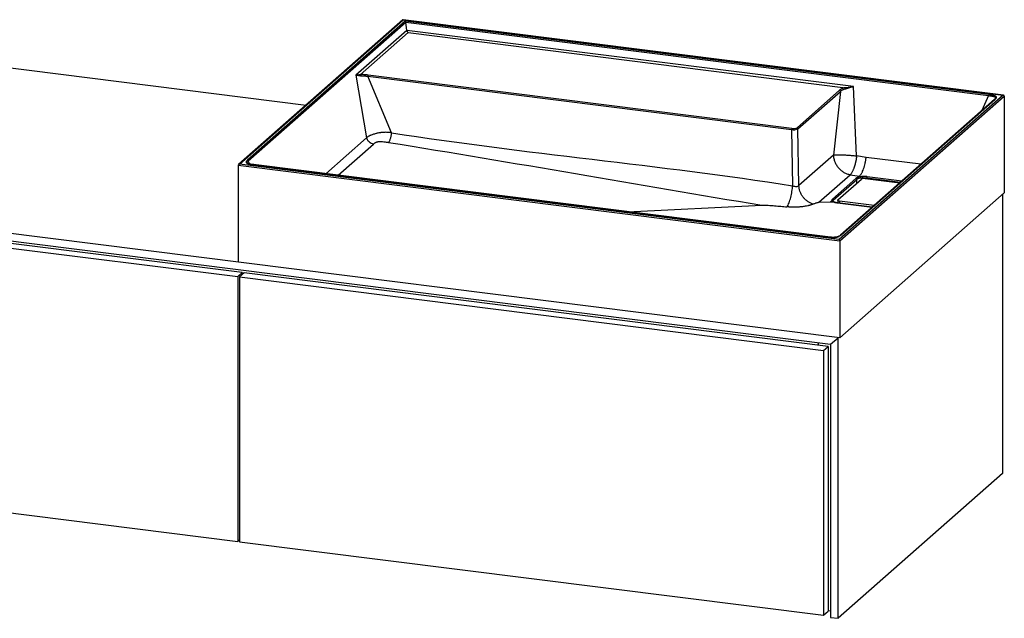
# Paper-space layout '_Dimetrisch' of a CAD drawing. Units: millimetres. Extents: x 0 to 1990, y -231 to 528.
# Drawn here: x 995 to 1990, y -231 to 375 of the extents above; entities that cross this region are included whole.
import ezdxf

# ---------------------------------------------------------------- set-up
doc = ezdxf.new("R2010")
doc.units = ezdxf.units.MM

psp = doc.layouts.new('_Dimetrisch')

# ---------------------------------------------------------------- linework, layer by layer
at = {"color": 7, "linetype": 'Continuous', "lineweight": 25}
for p, q in [((1382.38, 374.78), (1216.42, 228.41)), ((1217.33, 228.83), (1382.79, 374.75)), ((1384.67, 373.36), (1225.29, 232.8)), ((1226.19, 231.98), (1385.23, 372.25)), ((1989.39, 298.39), (1382.58, 374.84)), ((1382.79, 374.75), (1988.94, 298.38)), ((1974.75, 299.02), (1384.67, 373.36)), ((1386.45, 364.02), (1385.23, 372.25)), ((1385.23, 372.25), (1974.41, 298.02)), ((1386.45, 364.02), (1334.96, 318.61)), ((1339.18, 319.12), (1387.57, 361.79)), ((1837.89, 307.14), (1386.45, 364.02)), ((1387.57, 361.79), (1829.73, 306.09)), ((774.19, 352.79), (1284.54, 288.49)), ((1334.96, 318.61), (1345.74, 255.51)), ((1775.64, 264.86), (1347.2, 318.84)), ((1346.85, 317.61), (1775.28, 263.63)), ((1370.93, 260.5), (1346.85, 317.61)), ((1823.63, 303.42), (1780.79, 265.64)), ((1781.72, 264.6), (1824.57, 302.38)), ((1824.57, 302.38), (1817.52, 237.9)), ((1840.96, 237.11), (1837.89, 307.14)), ((1988.94, 298.38), (1823.48, 152.46)), ((1824.06, 151.09), (1990.23, 297.63)), ((1980.35, 294.25), (1824.7, 156.98)), ((1825.39, 157.19), (1980.99, 294.42)), ((1990.23, 297.63), (1990.23, 199.58)), ((1824.06, 53.03), (0, 282.84)), ((9.35, 274.12), (1814.7, 46.67)), ((1775.28, 263.63), (1776.19, 206.88)), ((1782.64, 207.14), (1781.72, 264.6)), ((1817.52, 237.9), (1782.64, 207.14)), ((1850.58, 235.56), (1840.96, 237.11)), ((1216.04, 227.69), (1824.06, 151.09)), ((1216.04, 227.69), (1216.04, 129.64)), ((1823.48, 152.46), (1217.33, 228.83)), ((1231.53, 228.19), (1811.56, 155.11)), ((1811.76, 155.15), (1231.58, 228.25)), ((1802.88, 190.2), (1834.5, 218.09)), ((1840.15, 214.31), (1816.46, 193.42)), ((1817.36, 192.36), (1841.05, 213.25)), ((1822.04, 192.69), (1845.73, 213.58)), ((1834.5, 218.09), (1843.81, 216.6)), ((1843.81, 216.6), (1842.51, 215.45)), ((1843.81, 216.6), (1847.1, 216.18)), ((1849.6, 214.16), (1884.55, 209.76)), ((1990.23, 199.58), (1824.06, 53.03)), ((609.31, 191.35), (1215.46, 114.98)), ((1220.05, 119.03), (613.9, 195.4)), ((1802.88, 190.2), (1814.54, 190.78)), ((1815.91, 191.99), (1814.54, 190.78)), ((1814.54, 190.78), (1818.16, 190.32)), ((1856.72, 185.22), (1821.79, 189.62)), ((1821.85, 192.33), (1821.85, 189.61)), ((1858.74, 186.99), (1823.79, 191.4)), ((1988.36, 197.93), (1988.36, -83.97)), ((1609.45, 180.64), (1745.28, 187.36)), ((1824.06, 151.09), (1824.06, 53.03)), ((1215.46, 114.98), (1220.05, 119.03)), ((1215.46, 114.98), (1215.46, -152.78)), ((1221.92, 118.8), (1217.33, 114.75)), ((1217.33, 114.75), (1807.57, 40.38)), ((1217.33, 114.75), (1217.33, -153.01)), ((1220.05, 119.03), (1220.05, 117.15)), ((1812.17, 44.43), (1221.92, 118.8)), ((1814.7, 46.67), (1822.19, 53.27)), ((1822.19, -230.52), (1822.19, 53.27)), ((1802.59, 45.64), (1802.59, 48.2)), ((1807.57, 40.38), (1812.17, 44.43)), ((1807.57, 40.38), (1807.57, -227.38)), ((1812.17, 44.43), (1812.17, -223.32)), ((1814.7, 46.67), (1814.7, -229.57)), ((609.31, -76.41), (1215.46, -152.78)), ((1988.36, -83.97), (1822.19, -230.52)), ((1215.46, -152.78), (1217.33, -151.13)), ((1217.33, -153.01), (1807.57, -227.38)), ((1807.57, -227.38), (1812.17, -223.32)), ((1812.17, -222.61), (1814.7, -222.93)), ((1814.7, -229.57), (1822.19, -230.52))]:
    psp.add_line(p, q, dxfattribs=at)
at = {"color": 60, "linetype": 'Continuous', "lineweight": 25}
for p, q in [((1974.41, 298.02), (1967.42, 282.84)), ((1345.74, 255.51), (1304.42, 219.07)), ((1316.96, 217.49), (1352.74, 249.04)), ((1227.63, 228.88), (1226.19, 231.98)), ((1905.91, 228.59), (1850.58, 235.56)), ((1841.05, 209.45), (1841.05, 213.25)), ((1851.36, 214.81), (1885.41, 210.52)), ((1851.36, 214.81), (1851.36, 213.94)), ((1886.68, 211.64), (1851.7, 216.04)), ((1817.36, 190.87), (1817.36, 192.36)), ((1821.68, 189.58), (1856.67, 185.17)), ((1823.79, 191.4), (1823.79, 189.37))]:
    psp.add_line(p, q, dxfattribs=at)
at = {"color": 7, "linetype": 'Continuous', "lineweight": 25, "flags": 128}
for points in [[(1990.23, 297.63), (1990.21, 297.79), (1990.15, 297.94), (1990.06, 298.08), (1989.93, 298.19), (1989.77, 298.29), (1989.58, 298.35), (1989.38, 298.39), (1989.16, 298.4), (1988.94, 298.38)], [(1823.79, 191.4), (1823.26, 191.48), (1822.79, 191.6), (1822.41, 191.75), (1822.11, 191.92), (1821.93, 192.11), (1821.85, 192.3), (1821.89, 192.5), (1822.04, 192.69)]]:
    psp.add_lwpolyline(points, dxfattribs=at)
at = {"color": 60, "linetype": 'Continuous', "lineweight": 25, "flags": 128}
psp.add_lwpolyline([(1821.68, 189.58), (1821.75, 189.62), (1821.79, 189.62)], dxfattribs=at)
at = {"color": 7, "linetype": 'Continuous', "lineweight": 25}
for centre, radius, start, end in [((1382.57, 374.53), 0.315, 45.19581, 127.1092), ((1383.52, 372.08), 1.73, 5.59235, 47.95925), ((1389.88, 364.36), 3.45, 185.59235, 227.95925), ((1337.85, 318.08), 1.69, 0.99389, 37.89905), ((1828.41, 305.05), 1.68, 0.98615, 38.20307), ((1777.23, 263.74), 1.95, 144.79724, 183.13518), ((1777.09, 273.49), 10.02, 259.58346, 297.53097), ((1777.11, 272.59), 7.87, 259.22277, 297.89166), ((1780.63, 264.55), 1.09, 2.41238, 81.72976), ((1217.4, 227.44), 1.39, 93.12193, 169.69731), ((1843.96, 209.38), 6.23, 103.4313, 127.68595), ((1839.96, 213.23), 1.09, 1.09466, 80.16192), ((1844.42, 208.88), 5.52, 103.271, 127.66514), ((1847.95, 196.1), 20.1, 92.42432, 105.71638), ((1848.01, 197.11), 17.82, 92.41217, 105.81478), ((1848.49, 208.36), 5.91, 79.22613, 117.8883), ((1843.25, 215.06), 4.02, 357.94624, 16.3115), ((1853.43, 214.91), 2.07, 146.91691, 182.93557), ((1817.22, 192.33), 1.33, 124.83348, 194.41182), ((1818.98, 193.8), 3.57, 210.41252, 256.70192), ((1816.27, 192.34), 1.09, 1.09466, 80.16192), ((1823.77, 207.85), 18.38, 252.42105, 263.47005), ((1822.2, 151.11), 1.85, 359.27673, 46.67262)]:
    psp.add_arc(centre, radius, start, end, dxfattribs=at)
at = {"color": 60, "linetype": 'Continuous', "lineweight": 25}
psp.add_arc((1818.1, 191.35), 1.25, 125.9475, 177.46114, dxfattribs=at)
at = {"color": 7, "linetype": 'Continuous', "lineweight": 25}
for points, knots in [([(1339.18, 319.12), (1338.92, 319.06), (1338.68, 319.02), (1338.21, 318.97), (1337.99, 318.95), (1337.36, 318.9), (1336.99, 318.89), (1336.3, 318.87), (1336, 318.86), (1335.58, 318.82), (1335.45, 318.8), (1335.26, 318.75), (1335.19, 318.73), (1335.1, 318.7), (1335.07, 318.68), (1335.02, 318.65), (1334.99, 318.63), (1334.96, 318.61)], [0, 0, 0, 0, 0.125, 0.125, 0.25, 0.25, 0.5, 0.5, 0.75, 0.75, 0.875, 0.875, 0.9375, 0.9375, 0.96875, 0.96875, 1, 1, 1, 1]), ([(1339.54, 318.11), (1339.25, 318.08), (1338.98, 318.08), (1338.47, 318.11), (1338.22, 318.14), (1337.52, 318.24), (1337.11, 318.33), (1336.36, 318.5), (1336.03, 318.59), (1335.59, 318.68), (1335.46, 318.7), (1335.26, 318.7), (1335.2, 318.7), (1335.1, 318.68), (1335.07, 318.67), (1335.01, 318.65), (1334.99, 318.63), (1334.96, 318.61)], [0, 0, 0, 0, 0.125, 0.125, 0.25, 0.25, 0.5, 0.5, 0.75, 0.75, 0.875, 0.875, 0.9375, 0.9375, 0.96875, 0.96875, 1, 1, 1, 1]), ([(1347.2, 318.84), (1346.55, 318.92), (1345.91, 319), (1344.92, 319.1), (1344.59, 319.13), (1343.92, 319.19), (1343.58, 319.21), (1342.57, 319.26), (1341.89, 319.28), (1340.85, 319.26), (1340.51, 319.24), (1339.83, 319.19), (1339.5, 319.16), (1339.18, 319.12)], [0, 0, 0, 0, 0.25, 0.25, 0.375, 0.375, 0.5, 0.5, 0.75, 0.75, 0.875, 0.875, 1, 1, 1, 1]), ([(1347.2, 318.84), (1347.11, 318.76), (1347.02, 318.58), (1346.89, 318.13), (1346.85, 317.85), (1346.85, 317.61)], [0, 0, 0, 0, 0.5, 0.5, 1, 1, 1, 1]), ([(1339.54, 318.11), (1339.83, 318.14), (1340.14, 318.15), (1340.75, 318.17), (1341.07, 318.17), (1342.01, 318.14), (1342.63, 318.1), (1343.55, 318.02), (1343.86, 317.99), (1344.47, 317.92), (1344.77, 317.88), (1345.67, 317.77), (1346.26, 317.68), (1346.85, 317.61)], [0, 0, 0, 0, 0.125, 0.125, 0.25, 0.25, 0.5, 0.5, 0.625, 0.625, 0.75, 0.75, 1, 1, 1, 1]), ([(1829.73, 306.09), (1829.32, 306.03), (1828.93, 305.96), (1828.19, 305.81), (1827.85, 305.72), (1827.2, 305.53), (1826.9, 305.42), (1826.34, 305.2), (1826.08, 305.08), (1825.36, 304.73), (1824.96, 304.47), (1824.24, 303.96), (1823.93, 303.69), (1823.63, 303.42)], [0, 0, 0, 0, 0.125, 0.125, 0.25, 0.25, 0.375, 0.375, 0.5, 0.5, 0.75, 0.75, 1, 1, 1, 1]), ([(1823.63, 303.42), (1823.87, 303.39), (1824.11, 303.26), (1824.46, 302.88), (1824.56, 302.63), (1824.57, 302.38)], [0, 0, 0, 0, 0.5, 0.5, 1, 1, 1, 1]), ([(1824.57, 302.38), (1824.85, 302.63), (1825.13, 302.89), (1825.78, 303.39), (1826.14, 303.64), (1826.78, 304), (1827.01, 304.12), (1827.52, 304.35), (1827.79, 304.46), (1828.37, 304.67), (1828.68, 304.77), (1829.36, 304.94), (1829.72, 305.02), (1830.09, 305.08)], [0, 0, 0, 0, 0.25, 0.25, 0.5, 0.5, 0.625, 0.625, 0.75, 0.75, 0.875, 0.875, 1, 1, 1, 1]), ([(1829.73, 306.09), (1830.08, 306.11), (1830.43, 306.15), (1831.12, 306.24), (1831.47, 306.29), (1832.52, 306.46), (1833.2, 306.59), (1834.56, 306.83), (1835.23, 306.94), (1836.23, 307.07), (1836.56, 307.11), (1837.06, 307.15), (1837.23, 307.15), (1837.48, 307.16), (1837.56, 307.16), (1837.73, 307.16), (1837.81, 307.15), (1837.89, 307.14)], [0, 0, 0, 0, 0.125, 0.125, 0.25, 0.25, 0.5, 0.5, 0.75, 0.75, 0.875, 0.875, 0.9375, 0.9375, 0.96875, 0.96875, 1, 1, 1, 1]), ([(1830.09, 305.08), (1830.41, 305.13), (1830.74, 305.2), (1831.39, 305.38), (1831.72, 305.48), (1832.72, 305.8), (1833.37, 306.03), (1834.67, 306.47), (1835.31, 306.68), (1836.27, 306.94), (1836.59, 307.01), (1837.08, 307.1), (1837.24, 307.12), (1837.48, 307.14), (1837.56, 307.15), (1837.69, 307.15), (1837.73, 307.15), (1837.81, 307.15), (1837.85, 307.15), (1837.89, 307.14)], [0, 0, 0, 0, 0.125, 0.125, 0.25, 0.25, 0.5, 0.5, 0.75, 0.75, 0.875, 0.875, 0.9375, 0.9375, 0.96875, 0.96875, 0.984375, 0.984375, 1, 1, 1, 1]), ([(1974.75, 299.02), (1974.68, 298.95), (1974.6, 298.81), (1974.48, 298.45), (1974.43, 298.23), (1974.41, 298.02)], [0, 0, 0, 0, 0.5, 0.5, 1, 1, 1, 1]), ([(1980.99, 294.42), (1981.25, 294.65), (1981.51, 294.88), (1981.94, 295.35), (1982.11, 295.59), (1982.27, 295.96), (1982.31, 296.08), (1982.34, 296.33), (1982.33, 296.45), (1982.28, 296.64), (1982.25, 296.7), (1982.19, 296.82), (1982.15, 296.88), (1982.01, 297.07), (1981.89, 297.18), (1981.59, 297.41), (1981.41, 297.51), (1980.99, 297.72), (1980.75, 297.82), (1980.24, 298), (1979.97, 298.08), (1979.39, 298.24), (1979.09, 298.32), (1978.16, 298.52), (1977.51, 298.64), (1976.15, 298.84), (1975.45, 298.93), (1974.75, 299.02)], [0, 0, 0, 0, 0.125, 0.125, 0.25, 0.25, 0.3125, 0.3125, 0.375, 0.375, 0.40625, 0.40625, 0.4375, 0.4375, 0.5, 0.5, 0.5625, 0.5625, 0.625, 0.625, 0.6875, 0.6875, 0.75, 0.75, 0.875, 0.875, 1, 1, 1, 1]), ([(1981.29, 295.28), (1981.29, 295.26), (1981.27, 295.2), (1981, 294.84), (1980.64, 294.5), (1980.38, 294.27), (1980.32, 294.22)], [0, 0, 0, 0, 0.152717, 0.507551, 0.888244, 1, 1, 1, 1]), ([(1370.93, 260.5), (1369.66, 260.7), (1368.4, 260.82), (1366.47, 260.91), (1365.82, 260.93), (1364.52, 260.93), (1363.87, 260.92), (1362.56, 260.86), (1361.9, 260.81), (1360.9, 260.72), (1360.56, 260.68), (1359.89, 260.59), (1359.55, 260.55), (1358.55, 260.39), (1357.89, 260.27), (1356.91, 260.06), (1356.59, 259.99), (1355.95, 259.84), (1355.63, 259.76), (1354.7, 259.51), (1354.11, 259.35), (1352.98, 259.02), (1352.43, 258.85), (1351.42, 258.52), (1350.94, 258.36), (1350.27, 258.11), (1350.06, 258.03), (1349.64, 257.86), (1349.44, 257.78), (1348.49, 257.36), (1347.84, 257.02), (1346.71, 256.31), (1346.22, 255.93), (1345.74, 255.51)], [0, 0, 0, 0, 0.125, 0.125, 0.1875, 0.1875, 0.25, 0.25, 0.3125, 0.3125, 0.34375, 0.34375, 0.375, 0.375, 0.4375, 0.4375, 0.46875, 0.46875, 0.5, 0.5, 0.5625, 0.5625, 0.625, 0.625, 0.6875, 0.6875, 0.71875, 0.71875, 0.75, 0.75, 0.875, 0.875, 1, 1, 1, 1]), ([(1367.87, 250.69), (1368.03, 250.84), (1368.2, 251.03), (1368.56, 251.5), (1368.73, 251.78), (1369.09, 252.44), (1369.26, 252.81), (1369.6, 253.64), (1369.76, 254.09), (1370.06, 255.04), (1370.2, 255.54), (1370.43, 256.56), (1370.54, 257.08), (1370.71, 258.11), (1370.78, 258.61), (1370.88, 259.59), (1370.91, 260.06), (1370.93, 260.5)], [0, 0, 0, 0, 0.125, 0.125, 0.25, 0.25, 0.375, 0.375, 0.5, 0.5, 0.625, 0.625, 0.75, 0.75, 0.875, 0.875, 1, 1, 1, 1]), ([(1352.74, 249.04), (1351.94, 249.17), (1351.15, 249.42), (1349.65, 250.16), (1348.95, 250.65), (1347.7, 251.8), (1347.15, 252.47), (1346.28, 253.92), (1345.95, 254.71), (1345.74, 255.51)], [0, 0, 0, 0, 0.25, 0.25, 0.5, 0.5, 0.75, 0.75, 1, 1, 1, 1]), ([(1352.74, 249.04), (1353.03, 249.3), (1353.32, 249.56), (1353.96, 250.07), (1354.31, 250.31), (1354.91, 250.67), (1355.12, 250.78), (1355.59, 251.01), (1355.85, 251.12), (1356.27, 251.27), (1356.41, 251.31), (1356.72, 251.4), (1356.88, 251.45), (1357.22, 251.52), (1357.4, 251.56), (1357.78, 251.61), (1357.98, 251.63), (1358.59, 251.67), (1359.01, 251.67), (1359.85, 251.65), (1360.27, 251.63), (1361.51, 251.55), (1362.32, 251.47), (1363.93, 251.28), (1364.73, 251.17), (1366.31, 250.94), (1367.09, 250.82), (1367.87, 250.69)], [0, 0, 0, 0, 0.125, 0.125, 0.25, 0.25, 0.3125, 0.3125, 0.375, 0.375, 0.40625, 0.40625, 0.4375, 0.4375, 0.46875, 0.46875, 0.5, 0.5, 0.5625, 0.5625, 0.625, 0.625, 0.75, 0.75, 0.875, 0.875, 1, 1, 1, 1]), ([(1225.29, 232.8), (1225.02, 232.57), (1224.76, 232.33), (1224.33, 231.86), (1224.15, 231.62), (1223.99, 231.25), (1223.96, 231.13), (1223.93, 230.88), (1223.94, 230.76), (1223.99, 230.57), (1224.01, 230.51), (1224.07, 230.39), (1224.11, 230.32), (1224.25, 230.14), (1224.37, 230.03), (1224.67, 229.8), (1224.86, 229.69), (1225.28, 229.48), (1225.51, 229.39), (1226.02, 229.21), (1226.3, 229.12), (1226.88, 228.96), (1227.18, 228.89), (1228.11, 228.69), (1228.77, 228.57), (1230.13, 228.37), (1230.83, 228.28), (1231.53, 228.19)], [0, 0, 0, 0, 0.125, 0.125, 0.25, 0.25, 0.3125, 0.3125, 0.375, 0.375, 0.40625, 0.40625, 0.4375, 0.4375, 0.5, 0.5, 0.5625, 0.5625, 0.625, 0.625, 0.6875, 0.6875, 0.75, 0.75, 0.875, 0.875, 1, 1, 1, 1]), ([(1229.39, 228.55), (1228.88, 228.63), (1227.92, 228.79), (1226.72, 229.08), (1225.83, 229.38), (1225.23, 229.67), (1224.94, 229.92), (1224.94, 229.94), (1224.94, 229.95)], [0, 0, 0, 0, 0.220265, 0.411663, 0.575413, 0.720904, 0.872455, 1, 1, 1, 1]), ([(1226.19, 231.98), (1226.14, 232.19), (1226.02, 232.38), (1225.69, 232.68), (1225.49, 232.77), (1225.29, 232.8)], [0, 0, 0, 0, 0.5, 0.5, 1, 1, 1, 1]), ([(1817.52, 237.9), (1817.53, 237.9), (1817.53, 237.91), (1817.56, 237.91), (1817.67, 237.92), (1817.88, 237.95), (1818.08, 237.98), (1818.42, 238.03), (1818.66, 238.06), (1819.44, 238.14), (1820.03, 238.18), (1821.4, 238.26), (1822.19, 238.28), (1824.03, 238.29), (1825.07, 238.27), (1827.37, 238.19), (1828.61, 238.13), (1831.13, 237.97), (1832.4, 237.88), (1834.91, 237.68), (1836.15, 237.57), (1837.97, 237.4), (1838.57, 237.34), (1839.47, 237.25), (1839.92, 237.21), (1840.36, 237.17), (1840.66, 237.14), (1840.81, 237.12), (1840.96, 237.11)], [0, 0, 0, 0, 0.001953, 0.001953, 0.007812, 0.03125, 0.0625, 0.0625, 0.125, 0.125, 0.25, 0.25, 0.375, 0.375, 0.5, 0.5, 0.625, 0.625, 0.75, 0.75, 0.875, 0.875, 0.9375, 0.9375, 0.96875, 0.984375, 0.984375, 1, 1, 1, 1]), ([(1817.52, 237.9), (1817.54, 237.33), (1817.58, 236.76), (1817.71, 235.61), (1817.8, 235.04), (1818.16, 233.32), (1818.5, 232.2), (1819.37, 230.01), (1819.91, 228.93), (1821.14, 226.89), (1821.84, 225.92), (1823.4, 224.11), (1824.27, 223.25), (1826.09, 221.73), (1827.05, 221.05), (1829.09, 219.87), (1830.15, 219.37), (1832.3, 218.58), (1833.39, 218.28), (1834.5, 218.09)], [0, 0, 0, 0, 0.0625, 0.0625, 0.125, 0.125, 0.25, 0.25, 0.375, 0.375, 0.5, 0.5, 0.625, 0.625, 0.75, 0.75, 0.875, 0.875, 1, 1, 1, 1]), ([(1840.96, 237.11), (1840.94, 236.97), (1840.91, 236.68), (1840.86, 236.26), (1840.8, 235.83), (1840.74, 235.39), (1840.67, 234.95), (1840.61, 234.5), (1840.53, 234.05), (1840.46, 233.6), (1840.38, 233.15), (1840.3, 232.69), (1840.21, 232.23), (1840.12, 231.77), (1840.02, 231.31), (1839.92, 230.84), (1839.82, 230.38), (1839.71, 229.92), (1839.6, 229.46), (1839.48, 228.99), (1839.36, 228.54), (1839.24, 228.08), (1839.11, 227.62), (1838.98, 227.17), (1838.85, 226.73), (1838.71, 226.29), (1838.57, 225.85), (1838.35, 225.19), (1838.03, 224.3), (1837.59, 223.18), (1837.09, 222.04), (1836.44, 220.73), (1835.73, 219.56), (1835.09, 218.71), (1834.71, 218.29), (1834.55, 218.13), (1834.5, 218.09)], [0, 0, 0, 0, 0.017143, 0.034479, 0.052008, 0.069726, 0.087633, 0.105725, 0.124, 0.142455, 0.161087, 0.179893, 0.198868, 0.218009, 0.237312, 0.256771, 0.276382, 0.29614, 0.316039, 0.336074, 0.356239, 0.376527, 0.396932, 0.417448, 0.438067, 0.458782, 0.479587, 0.500472, 0.554217, 0.613962, 0.679444, 0.750276, 0.861785, 0.93928, 0.984831, 1, 1, 1, 1]), ([(1843.81, 216.6), (1844.19, 216.93), (1844.56, 217.33), (1845.29, 218.28), (1845.65, 218.82), (1846.19, 219.76), (1846.36, 220.09), (1846.71, 220.77), (1846.88, 221.13), (1847.38, 222.24), (1847.7, 223.03), (1848.15, 224.31), (1848.3, 224.76), (1848.59, 225.65), (1848.72, 226.1), (1849.12, 227.5), (1849.36, 228.46), (1849.69, 229.95), (1849.79, 230.45), (1849.99, 231.47), (1850.17, 232.48), (1850.32, 233.51), (1850.42, 234.28), (1850.46, 234.53), (1850.52, 235.05), (1850.55, 235.31), (1850.58, 235.56)], [0, 0, 0, 0, 0.125, 0.125, 0.25, 0.25, 0.3125, 0.3125, 0.375, 0.375, 0.5, 0.5, 0.5625, 0.5625, 0.625, 0.625, 0.75, 0.75, 0.8125, 0.8125, 0.875, 0.9375, 0.9375, 0.96875, 0.96875, 1, 1, 1, 1]), ([(1231.65, 228.24), (1230.89, 228.33), (1230.11, 228.42), (1229.4, 228.55), (1229.39, 228.55)], [0, 0, 0, 0, 0.990669, 1, 1, 1, 1]), ([(1842.51, 215.45), (1842.51, 215.45), (1842.51, 215.45), (1842.51, 215.45), (1842.51, 215.45), (1842.5, 215.44), (1842.5, 215.44), (1842.5, 215.44), (1842.5, 215.44), (1842.51, 215.44), (1842.51, 215.44), (1842.51, 215.44), (1842.51, 215.44), (1842.51, 215.44), (1842.51, 215.44), (1842.51, 215.44)], [0, 0, 0, 0, 0.0000135539, 0.0000135539, 0.0000135539, 0.0000272434, 0.0000272434, 0.0000272434, 0.0000335546, 0.0000335546, 0.0000335546, 0.00003876334, 0.00003876334, 0.00003876334, 0.00004011823, 0.00004011823, 0.00004011823, 0.00004011823]), ([(1842.51, 215.44), (1842.6, 215.4), (1842.68, 215.34), (1842.84, 215.19), (1842.91, 215.09), (1843.03, 214.87), (1843.08, 214.75), (1843.14, 214.5), (1843.16, 214.38), (1843.16, 214.25)], [0, 0, 0, 0, 0.25, 0.25, 0.5, 0.5, 0.75, 0.75, 1, 1, 1, 1]), ([(1851.7, 216.04), (1851.33, 216.09), (1850.96, 216.13), (1850.2, 216.18), (1849.81, 216.2), (1849.04, 216.22), (1848.65, 216.22), (1847.88, 216.21), (1847.49, 216.2), (1847.1, 216.18)], [0, 0, 0, 0, 0.25, 0.25, 0.5, 0.5, 0.75, 0.75, 1, 1, 1, 1]), ([(1847.26, 214.91), (1847.95, 214.95), (1848.64, 214.97), (1849.68, 214.94), (1850.02, 214.93), (1850.7, 214.88), (1851.04, 214.85), (1851.36, 214.81)], [0, 0, 0, 0, 0.5, 0.5, 0.75, 0.75, 1, 1, 1, 1]), ([(1770.58, 185.57), (1770.93, 186.1), (1771.28, 186.71), (1771.98, 188.07), (1772.32, 188.82), (1772.99, 190.46), (1773.31, 191.34), (1773.91, 193.18), (1774.19, 194.15), (1774.7, 196.14), (1774.93, 197.15), (1775.34, 199.19), (1775.51, 200.21), (1775.8, 202.22), (1775.92, 203.2), (1776.09, 205.1), (1776.15, 206.01), (1776.19, 206.88)], [0, 0, 0, 0, 0.125, 0.125, 0.25, 0.25, 0.375, 0.375, 0.5, 0.5, 0.625, 0.625, 0.75, 0.75, 0.875, 0.875, 1, 1, 1, 1]), ([(1776.19, 206.88), (1776.82, 206.65), (1777.48, 206.47), (1778.8, 206.24), (1779.45, 206.2), (1780.64, 206.25), (1781.17, 206.35), (1782.06, 206.66), (1782.41, 206.88), (1782.64, 207.14)], [0, 0, 0, 0, 0.25, 0.25, 0.5, 0.5, 0.75, 0.75, 1, 1, 1, 1]), ([(1796.73, 188.31), (1795.8, 188.63), (1794.87, 189.02), (1793.03, 189.98), (1792.13, 190.53), (1790.39, 191.81), (1789.55, 192.52), (1788, 194.07), (1787.28, 194.91), (1785.98, 196.68), (1785.4, 197.61), (1784.41, 199.51), (1784, 200.49), (1783.34, 202.43), (1783.09, 203.41), (1782.76, 205.31), (1782.67, 206.24), (1782.64, 207.14)], [0, 0, 0, 0, 0.125, 0.125, 0.25, 0.25, 0.375, 0.375, 0.5, 0.5, 0.625, 0.625, 0.75, 0.75, 0.875, 0.875, 1, 1, 1, 1]), ([(1796.73, 188.31), (1797.15, 188.5), (1797.59, 188.68), (1798.48, 189.03), (1798.94, 189.21), (1799.67, 189.46), (1799.91, 189.54), (1800.42, 189.7), (1800.69, 189.78), (1801.24, 189.93), (1801.53, 190), (1802, 190.1), (1802.16, 190.13), (1802.51, 190.17), (1802.69, 190.19), (1802.88, 190.2)], [0, 0, 0, 0, 0.25, 0.25, 0.5, 0.5, 0.625, 0.625, 0.75, 0.75, 0.875, 0.875, 0.9375, 0.9375, 1, 1, 1, 1]), ([(1815.93, 192), (1815.93, 192), (1815.93, 192), (1815.93, 192), (1815.92, 192), (1815.92, 192), (1815.92, 192), (1815.92, 192), (1815.91, 191.99), (1815.91, 191.99), (1815.91, 191.99), (1815.91, 191.99), (1815.91, 191.99)], [0, 0, 0, 0, 0.00000552774, 0.00000552774, 0.00000552774, 0.00001262075, 0.00001262075, 0.00001262075, 0.00002600986, 0.00002600986, 0.00002600986, 0.00004004685, 0.00004004685, 0.00004004685, 0.00004004685]), ([(1816.86, 191.36), (1816.85, 191.37), (1816.84, 191.39), (1816.85, 191.4), (1816.85, 191.4)], [0, 0, 0, 0, 0.949144, 1, 1, 1, 1]), ([(1818.56, 190.3), (1818.39, 190.37), (1817.9, 190.55), (1817.31, 190.88), (1816.91, 191.24), (1816.87, 191.33), (1816.85, 191.38)], [0, 0, 0, 0, 0.15604, 0.440662, 0.715844, 1, 1, 1, 1]), ([(1818.16, 190.32), (1818.17, 190.32), (1818.18, 190.32), (1818.18, 190.32), (1818.19, 190.32), (1818.2, 190.32), (1818.2, 190.32), (1818.21, 190.32), (1818.21, 190.32), (1818.21, 190.32), (1818.21, 190.32), (1818.22, 190.32), (1818.22, 190.32), (1818.22, 190.32), (1818.22, 190.32), (1818.22, 190.32)], [0, 0, 0, 0, 0.00002064565, 0.00002064565, 0.00002064565, 0.00004149602, 0.00004149602, 0.00004149602, 0.00005110268, 0.00005110268, 0.00005110268, 0.00005902155, 0.00005902155, 0.00005902155, 0.00006117801, 0.00006117801, 0.00006117801, 0.00006117801]), ([(1818.52, 190.3), (1818.5, 190.31), (1818.41, 190.36), (1818.31, 190.34), (1818.22, 190.32)], [0, 0, 0, 0, 0.206188, 1, 1, 1, 1]), ([(1821.79, 189.62), (1821.53, 189.65), (1820.77, 189.76), (1819.61, 189.98), (1818.87, 190.21), (1818.5, 190.32)], [0, 0, 0, 0, 0.208312, 0.603201, 1, 1, 1, 1]), ([(1745.28, 187.36), (1745.55, 187.37), (1745.82, 187.37), (1746.35, 187.38), (1746.62, 187.37), (1747.43, 187.36), (1747.97, 187.34), (1749.04, 187.29), (1749.57, 187.26), (1750.64, 187.21), (1751.18, 187.17), (1752.77, 187.07), (1753.83, 187), (1755.94, 186.84), (1756.99, 186.76), (1760.14, 186.5), (1762.23, 186.33), (1766.41, 185.96), (1768.5, 185.77), (1770.58, 185.57)], [0, 0, 0, 0, 0.03125, 0.03125, 0.0625, 0.0625, 0.125, 0.125, 0.1875, 0.1875, 0.25, 0.25, 0.375, 0.375, 0.5, 0.5, 0.75, 0.75, 1, 1, 1, 1]), ([(1796.73, 188.31), (1796.62, 188.27), (1796.41, 188.18), (1796.08, 188.04), (1795.73, 187.91), (1795.36, 187.77), (1794.98, 187.63), (1794.59, 187.5), (1794.17, 187.36), (1793.74, 187.23), (1793.29, 187.09), (1792.82, 186.96), (1792.32, 186.83), (1791.06, 186.52), (1788.85, 186.07), (1786.05, 185.68), (1783.67, 185.45), (1781.85, 185.33), (1779.98, 185.26), (1778.4, 185.23), (1777.12, 185.24), (1776.16, 185.25), (1775.21, 185.28), (1774.26, 185.32), (1773.33, 185.36), (1772.4, 185.42), (1771.48, 185.49), (1770.88, 185.55), (1770.58, 185.57)], [0, 0, 0, 0, 0.01894, 0.038236, 0.057888, 0.077898, 0.098264, 0.118989, 0.140073, 0.161517, 0.183324, 0.205496, 0.228036, 0.250948, 0.373823, 0.500801, 0.562913, 0.625108, 0.687535, 0.750351, 0.782196, 0.813826, 0.845259, 0.876511, 0.907595, 0.938527, 0.969324, 1, 1, 1, 1]), ([(1811.56, 155.11), (1812.26, 155.02), (1812.95, 154.94), (1814.37, 154.79), (1815.09, 154.73), (1816.19, 154.68), (1816.57, 154.67), (1817.31, 154.66), (1817.69, 154.66), (1818.24, 154.68), (1818.43, 154.69), (1818.8, 154.71), (1818.98, 154.72), (1819.53, 154.76), (1819.88, 154.81), (1820.55, 154.91), (1820.88, 154.97), (1821.5, 155.11), (1821.79, 155.19), (1822.33, 155.36), (1822.59, 155.45), (1823.06, 155.64), (1823.28, 155.74), (1823.89, 156.05), (1824.24, 156.27), (1824.86, 156.72), (1825.12, 156.96), (1825.39, 157.19)], [0, 0, 0, 0, 0.125, 0.125, 0.25, 0.25, 0.3125, 0.3125, 0.375, 0.375, 0.40625, 0.40625, 0.4375, 0.4375, 0.5, 0.5, 0.5625, 0.5625, 0.625, 0.625, 0.6875, 0.6875, 0.75, 0.75, 0.875, 0.875, 1, 1, 1, 1]), ([(1817.45, 154.73), (1817.33, 154.72), (1816.71, 154.71), (1815.51, 154.77), (1813.78, 154.9), (1812.5, 155.06), (1811.76, 155.15), (1811.69, 155.16)], [0, 0, 0, 0, 0.0601738, 0.3140147, 0.6059686, 0.9581929, 1, 1, 1, 1]), ([(1824.73, 157.01), (1824.61, 156.9), (1824.23, 156.55), (1823.65, 156.12), (1822.8, 155.66), (1821.9, 155.31), (1820.89, 155.03), (1819.74, 154.84), (1818.58, 154.74), (1817.79, 154.73), (1817.45, 154.73)], [0, 0, 0, 0, 0.09459, 0.28917, 0.436732, 0.565817, 0.680615, 0.791622, 0.909032, 1, 1, 1, 1])]:
    psp.add_open_spline(points, degree=3, knots=knots, dxfattribs=at)
at = {"color": 60, "linetype": 'Continuous', "lineweight": 25}
for points, knots in [([(1974.41, 298.02), (1974.94, 297.95), (1976.04, 297.82), (1977.65, 297.6), (1979.2, 297.3), (1980.58, 296.87), (1981.38, 296.21), (1981.47, 295.55), (1981.21, 295.16), (1981.11, 295.01)], [0, 0, 0, 0, 0.133209, 0.274746, 0.418841, 0.568087, 0.73295, 0.902284, 1, 1, 1, 1]), ([(1980.33, 294.21), (1980.36, 294.24), (1980.45, 294.34), (1980.68, 294.42), (1980.88, 294.42), (1980.99, 294.42)], [0, 0, 0, 0, 0.166517, 0.583259, 1, 1, 1, 1]), ([(1224.99, 229.96), (1224.93, 230.14), (1224.8, 230.57), (1225.34, 231.24), (1225.91, 231.73), (1226.19, 231.98)], [0, 0, 0, 0, 0.2595014, 0.6251232, 1, 1, 1, 1]), ([(1231.53, 228.19), (1231.57, 228.22), (1231.61, 228.26), (1231.65, 228.23), (1231.65, 228.23)], [0, 0, 0, 0, 0.906129, 1, 1, 1, 1]), ([(1816.84, 191.37), (1816.82, 191.44), (1816.76, 191.6), (1816.56, 191.81), (1816.27, 191.97), (1816.04, 191.99), (1815.93, 192)], [0, 0, 0, 0, 0.1858454, 0.457232, 0.7286159, 1, 1, 1, 1]), ([(1811.56, 155.11), (1811.6, 155.14), (1811.64, 155.18), (1811.68, 155.16), (1811.69, 155.16)], [0, 0, 0, 0, 0.9062675, 1, 1, 1, 1]), ([(1824.74, 157), (1824.77, 157.02), (1824.86, 157.12), (1825.08, 157.2), (1825.29, 157.19), (1825.39, 157.19)], [0, 0, 0, 0, 0.152044, 0.576022, 1, 1, 1, 1])]:
    psp.add_open_spline(points, degree=3, knots=knots, dxfattribs=at)
at = {"color": 7, "linetype": 'Continuous', "lineweight": 25}
for points in [[(1370.93, 260.5), (1505.88, 239.25), (1641.24, 228.14), (1776.19, 206.88)], [(1367.87, 250.69), (1494.92, 230.68), (1618.62, 207.71), (1745.28, 187.36)]]:
    psp.add_open_spline(points, degree=3, dxfattribs=at)

doc.saveas('drawing.dxf')
